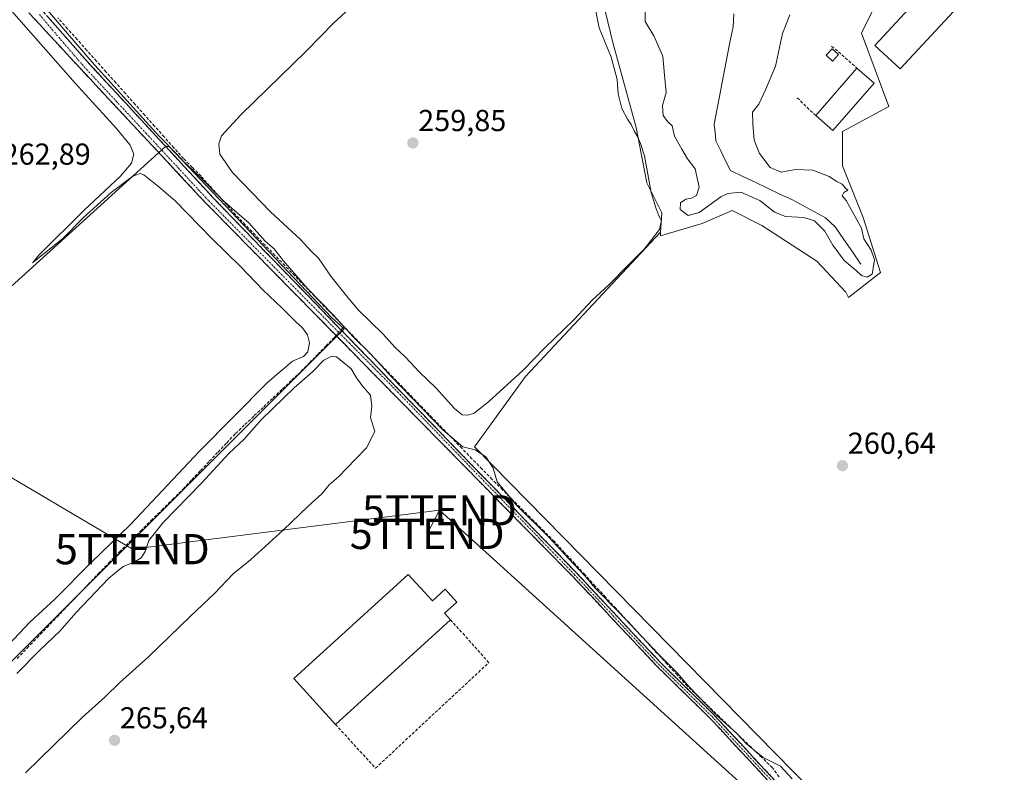
# Model space of a CAD drawing. Units: metres. Extents: x 619012 to 622501, y 4650785 to 4653157.
# Drawn here: x 621157 to 621483, y 4651242 to 4651491 of the extents above; entities that cross this region are included whole.
import ezdxf
from ezdxf.enums import TextEntityAlignment as Align

# ---------------------------------------------------------------- set-up
doc = ezdxf.new("R2010")
doc.units = ezdxf.units.M
doc.header["$MEASUREMENT"] = 0
doc.linetypes.add('TRAZO_Y_PUNTO', pattern=[1, 0.5, -0.25, 0, -0.25])
doc.linetypes.add('TRAZOSX2', pattern=[1.5, 1, -0.5])
doc.layers.get('0').update_dxf_attribs({"lineweight": 5})
for name, color, linetype, lineweight in [('Camino', 19, 'TRAZOSX2', 0), ('Camino Cxs', 19, 'Continuous', 0), ('Camino eje', 19, 'TRAZO_Y_PUNTO', 0), ('Carátula', 7, 'Continuous', 5), ('Corriente artificial lineal', 5, 'TRAZOSX2', 13), ('Corriente artificial lineal oculto', 135, 'TRAZO_Y_PUNTO', 13), ('Corriente natural lineal', 142, 'Continuous', 13), ('Cultivos herbáceos CxS', 92, 'Continuous', 0), ('Cultivos leñosos CxS', 92, 'Continuous', 0), ('Curva de nivel normal', 36, 'Continuous', 0), ('Edificación', 1, 'Continuous', 13), ('Edificación Cxs', 1, 'Continuous', 13), ('Edificación industrial', 135, 'Continuous', 13), ('Edificación industrial Cxs', 135, 'Continuous', 13), ('Edificación ligera', 1, 'Continuous', 0), ('Edificación ligera Cxs', 1, 'Continuous', 0), ('Muro lineal', 1, 'TRAZOSX2', 13), ('Pastizal CxS', 92, 'Continuous', 0), ('Punto de cota en terreno', 7, 'Continuous', 0), ('Rótulo de punto de cota en terreno', 19, 'Continuous', 0), ('Suelo desnudo CxS', 43, 'Continuous', 0), ('Tendido', 6, 'Continuous', 0), ('Torre de tendido puntual', 7, 'Continuous', 0)]:
    doc.layers.add(name, color=color, linetype=linetype, lineweight=lineweight)
doc.styles.add('Arial', font='txt', dxfattribs={"height": 0.2})

# ---------------------------------------------------------------- blocks, each defined once
blk = doc.blocks.new('*U152')
at = {"layer": 'Cultivos herbáceos CxS', "color": 92, "linetype": 'Continuous', "lineweight": 0}
blk.add_polyline3d([(621350.6623, 4651493.7611, 261.4312), (621353.2317, 4651483.3295, 261.7823), (621360.9753, 4651455.1703, 260.6794), (621364.4951, 4651436.8667, 260.4623), (621369.4229, 4651427.0109, 260.4629), (621369.0165, 4651420.5535, 260.5323), (621324.3665, 4651372.8049, 260.7922), (621307.4701, 4651349.5735, 264.7958), (621418.7009, 4651236.2321, 265.2019), (621451.0849, 4651236.2319, 264.2824), (621487.6929, 4651237.6397, 264.9035)], dxfattribs=at)
blk.add_polyline3d([(621117.8793, 4651242.3095, 267.3906), (621264.3733, 4651388.6577, 264.8645), (621260.1521, 4651392.3165, 265.2828), (621206.4711, 4651448.9385, 264.7915), (621205.1623, 4651448.9385, 265.1587), (621047.0331, 4651305.5795, 266.899), (621048.5707, 4651303.9881, 266.9275), (621058.0685, 4651303.9879, 267.4502), (621061.9941, 4651299.9399, 268.0162), (621117.8793, 4651242.3095, 267.3906)], close=True, dxfattribs=at)
blk = doc.blocks.new('5PATER')
at = {"layer": 'Carátula', "linetype": 'Continuous', "lineweight": 5}
h = blk.add_hatch(color=250, dxfattribs=at)
edge = h.paths.add_edge_path()
edge.add_ellipse((0, 0.01), major_axis=(-1.33, -1.34), ratio=0.999422, start_angle=0, end_angle=360)
blk = doc.blocks.new('5TTEND')
blk.add_text('5TTEND', height=10).set_placement((0, 0), align=Align.MIDDLE_CENTER)

msp = doc.modelspace()

# ---------------------------------------------------------------- linework, layer by layer
at = {"layer": 'Camino', "color": 19, "linetype": 'TRAZOSX2', "lineweight": 0}
for points in [[(621411.35, 4651231.89), (621385.43, 4651259.74), (621367.66, 4651277.18), (621339.95, 4651306.7), (621218.34, 4651430.46), (621176.96, 4651474.81), (621146.67, 4651507.58)], [(621149.98, 4651510.32), (621179.38, 4651476.95), (621220.94, 4651431.97), (621341.17, 4651307.86), (621368.87, 4651278.36), (621386.64, 4651260.93), (621413.8, 4651231.73)]]:
    msp.add_lwpolyline(points, dxfattribs=at)
at = {"layer": 'Camino Cxs', "color": 19, "linetype": 'Continuous', "lineweight": 0}
for points in [[(621404.87, 4651238.85, 265.69), (621401.63, 4651242.33, 265.66), (621398.39, 4651245.82, 265.42), (621395.15, 4651249.3, 265.47), (621391.91, 4651252.78, 265.52), (621388.67, 4651256.26, 265.28), (621385.43, 4651259.74, 265.33), (621381.88, 4651263.23, 265.54), (621378.32, 4651266.72, 265.24), (621374.77, 4651270.2, 265.41), (621371.21, 4651273.69, 265.6), (621367.66, 4651277.18, 265.45), (621364.58, 4651280.46, 265.42), (621361.5, 4651283.74, 265.56), (621358.42, 4651287.02, 265.35), (621355.34, 4651290.3, 265.36), (621352.27, 4651293.58, 265.47), (621349.19, 4651296.86, 265.31), (621346.11, 4651300.14, 265.38), (621343.03, 4651303.42, 265.42), (621339.95, 4651306.7, 265.47), (621336.48, 4651310.24, 265.58), (621333, 4651313.77, 265.54), (621329.53, 4651317.31, 265.51), (621326.05, 4651320.84, 265.6), (621322.58, 4651324.38, 265.58), (621319.1, 4651327.92, 265.71), (621315.63, 4651331.45, 265.5), (621312.15, 4651334.99, 265.62), (621308.68, 4651338.52, 265.77), (621305.2, 4651342.06, 265.84), (621301.73, 4651345.6, 265.68), (621298.25, 4651349.13, 265.64), (621294.78, 4651352.67, 265.75), (621291.31, 4651356.21, 265.66), (621287.83, 4651359.74, 265.65), (621284.36, 4651363.28, 265.78), (621280.88, 4651366.81, 265.78), (621277.41, 4651370.35, 265.74), (621273.93, 4651373.89, 265.68), (621270.46, 4651377.42, 265.62), (621266.98, 4651380.96, 265.54), (621263.51, 4651384.49, 265.68), (621260.03, 4651388.03, 266.02), (621256.56, 4651391.57, 266.16), (621253.08, 4651395.1, 266.05), (621249.61, 4651398.64, 266.22), (621246.13, 4651402.17, 266.31), (621242.66, 4651405.71, 266.18), (621239.19, 4651409.25, 266.18), (621235.71, 4651412.78, 266.24), (621232.24, 4651416.32, 266.19), (621228.76, 4651419.85, 266.2), (621225.29, 4651423.39, 266.23), (621221.81, 4651426.93, 266.18), (621218.34, 4651430.46, 266.13), (621215.15, 4651433.87, 266.16), (621211.97, 4651437.28, 266.12), (621208.79, 4651440.7, 266.06), (621205.61, 4651444.11, 266.05), (621202.42, 4651447.52, 266.04), (621199.24, 4651450.93, 265.92), (621196.06, 4651454.34, 265.99), (621192.87, 4651457.75, 265.9), (621189.69, 4651461.16, 265.68), (621186.51, 4651464.57, 266.11), (621183.32, 4651467.98, 265.98), (621180.14, 4651471.4, 265.99), (621176.96, 4651474.81, 266.04), (621173.59, 4651478.45, 265.98), (621170.23, 4651482.09, 265.85), (621166.86, 4651485.73, 265.82), (621163.5, 4651489.37, 265.68), (621160.13, 4651493.01, 265.74)], [(621166.31, 4651491.78, 265.35), (621169.58, 4651488.07, 265.31), (621172.85, 4651484.36, 265.4), (621176.11, 4651480.66, 265.42), (621179.38, 4651476.95, 265.23), (621182.58, 4651473.49, 265.62), (621185.77, 4651470.03, 265.24), (621188.97, 4651466.57, 265.04), (621192.17, 4651463.11, 265.07), (621195.36, 4651459.65, 265.07), (621198.56, 4651456.19, 265.07), (621201.76, 4651452.73, 265.45), (621204.96, 4651449.27, 265.08), (621208.15, 4651445.81, 265.07), (621211.35, 4651442.35, 265.37), (621214.55, 4651438.89, 265.33), (621217.74, 4651435.43, 265.37), (621220.94, 4651431.97, 265.53), (621224.38, 4651428.42, 265.49), (621227.81, 4651424.88, 265.54), (621231.25, 4651421.33, 265.62), (621234.68, 4651417.79, 265.56), (621238.12, 4651414.24, 265.66), (621241.55, 4651410.69, 265.62), (621244.99, 4651407.15, 265.48), (621248.42, 4651403.6, 265.54), (621251.86, 4651400.06, 265.45), (621255.29, 4651396.51, 265.44), (621258.73, 4651392.96, 265.75), (621262.16, 4651389.42, 265.53), (621265.6, 4651385.87, 265.23), (621269.03, 4651382.33, 265.11), (621272.47, 4651378.78, 265.32), (621275.9, 4651375.23, 265.26), (621279.34, 4651371.69, 265.2), (621282.77, 4651368.14, 265.37), (621286.21, 4651364.6, 265.4), (621289.64, 4651361.05, 265.15), (621293.08, 4651357.5, 265.21), (621296.51, 4651353.96, 265.54), (621299.95, 4651350.41, 265.17), (621303.38, 4651346.87, 265.65), (621306.82, 4651343.32, 265.88), (621310.25, 4651339.77, 265.76), (621313.69, 4651336.23, 265.2), (621317.12, 4651332.68, 265.11), (621320.56, 4651329.14, 265.42), (621323.99, 4651325.59, 265.08), (621327.43, 4651322.04, 265.2), (621330.86, 4651318.5, 265.34), (621334.3, 4651314.95, 265.09), (621337.73, 4651311.41, 265.1), (621341.17, 4651307.86, 265.29), (621344.25, 4651304.58, 264.97), (621347.33, 4651301.3, 264.94), (621350.4, 4651298.03, 265.11), (621353.48, 4651294.75, 264.96), (621356.56, 4651291.47, 265.15), (621359.64, 4651288.19, 265.16), (621362.71, 4651284.92, 265.07), (621365.79, 4651281.64, 265.24), (621368.87, 4651278.36, 265.26), (621372.42, 4651274.87, 265.16), (621375.98, 4651271.39, 265.21), (621379.53, 4651267.9, 264.89), (621383.09, 4651264.42, 264.9), (621386.64, 4651260.93, 264.92), (621390.04, 4651257.28, 264.94), (621393.43, 4651253.63, 265.19), (621396.83, 4651249.98, 265.23), (621400.22, 4651246.33, 265.17), (621403.62, 4651242.68, 265.65), (621407.01, 4651239.03, 265.62)]]:
    msp.add_polyline3d(points, dxfattribs=at)
at = {"layer": 'Camino eje', "color": 19, "linetype": 'TRAZO_Y_PUNTO', "lineweight": 0}
msp.add_lwpolyline([(621163.48, 4651492.61), (621177.59, 4651476.08), (621198.86, 4651453.22), (621219.5, 4651430.99), (621280.45, 4651369.34), (621340.56, 4651307.28), (621368.27, 4651277.77), (621386.04, 4651260.34), (621412.58, 4651231.81)], dxfattribs=at)
at = {"layer": 'Corriente artificial lineal', "color": 5, "linetype": 'TRAZOSX2', "lineweight": 13}
for points in [[(621264.29, 4651389.32, 264.65), (621261.02, 4651392.69, 265.38), (621257.76, 4651396.06, 264.86), (621254.49, 4651399.43, 264.77), (621251.22, 4651402.8, 264.85), (621247.95, 4651406.17, 264.83), (621244.69, 4651409.55, 264.93), (621241.42, 4651412.92, 265.28), (621238.15, 4651416.29, 265.18), (621234.88, 4651419.66, 265.14), (621231.62, 4651423.03, 265.21), (621228.35, 4651426.4, 265.05), (621225.51, 4651429.59, 264.75), (621222.66, 4651432.77, 264.73), (621219.82, 4651435.96, 264.64), (621216.97, 4651439.14, 264.62), (621214.07, 4651442.04, 264.56), (621211.16, 4651444.93, 264.54), (621207.97, 4651448.51, 264.32), (621204.77, 4651452.09, 264.23), (621201.58, 4651455.67, 264.39), (621198.39, 4651459.25, 264.17), (621195.19, 4651462.83, 263.97), (621192, 4651466.41, 264.07), (621188.8, 4651469.99, 264.13), (621185.61, 4651473.57, 264.22), (621182.42, 4651477.16, 264.17), (621179.22, 4651480.74, 264.13), (621176.03, 4651484.32, 264.33), (621172.84, 4651487.9, 264.26), (621169.64, 4651491.48, 264.1)], [(621263.31, 4651388.24, 265.39), (621263.81, 4651388.79, 265.08), (621264.29, 4651389.32, 264.65)], [(621408.22, 4651240.4, 265.25), (621406, 4651243.46, 265.62), (621402.48, 4651246.84, 264.7), (621398.97, 4651250.21, 264.53), (621395.45, 4651253.59, 264.82), (621391.93, 4651256.96, 264.6), (621388.41, 4651260.34, 264.42), (621384.9, 4651263.71, 264.66), (621381.38, 4651267.09, 264.7), (621377.86, 4651270.46, 264.72), (621374.48, 4651274.14, 264.89), (621371.09, 4651277.81, 265.02), (621367.71, 4651281.49, 264.7), (621364.32, 4651285.17, 264.53), (621360.94, 4651288.84, 264.76), (621357.56, 4651292.52, 264.47), (621354.17, 4651296.2, 264.31), (621350.79, 4651299.88, 264.39), (621347.41, 4651303.55, 264.46), (621344.02, 4651307.23, 264.38), (621340.64, 4651310.91, 264.39), (621337.25, 4651314.58, 264.51), (621333.87, 4651318.26, 264.37), (621330.44, 4651321.68, 264.31), (621327.01, 4651325.11, 264.44), (621323.58, 4651328.53, 264.57), (621320.15, 4651331.95, 264.37), (621316.72, 4651335.38, 264.64), (621313.29, 4651338.8, 265.03), (621309.95, 4651342.24, 265.8), (621306.61, 4651345.67, 265.77), (621303.27, 4651349.11, 265.27), (621299.93, 4651352.54, 264.71), (621296.69, 4651355.88, 264.84), (621293.45, 4651359.23, 264.63), (621290.21, 4651362.57, 264.71), (621286.97, 4651365.91, 264.75), (621283.73, 4651369.26, 264.7), (621280.49, 4651372.6, 264.73), (621277.25, 4651375.95, 264.62), (621274.01, 4651379.29, 264.6), (621270.77, 4651382.63, 264.62), (621267.53, 4651385.98, 264.55), (621264.29, 4651389.32, 264.65)], [(621156.16, 4651279.56, 266.11), (621159.45, 4651283, 265.82), (621162.74, 4651286.44, 265.9), (621166.03, 4651289.88, 266.1), (621169.33, 4651293.32, 266.01), (621172.62, 4651296.76, 265.86), (621176.08, 4651300.37, 265.74), (621179.54, 4651303.98, 265.71), (621182.99, 4651307.58, 265.79), (621186.45, 4651311.19, 265.59), (621189.91, 4651314.8, 265.84), (621193.43, 4651318.27, 265.75), (621196.95, 4651321.74, 266.01), (621200.47, 4651325.22, 265.4), (621203.99, 4651328.69, 265.39), (621207.51, 4651332.16, 265.55), (621211.03, 4651335.63, 265.39), (621213.92, 4651338.69, 265.57), (621216.81, 4651341.75, 265.52), (621219.71, 4651344.82, 265.36), (621222.6, 4651347.88, 265.54), (621225.49, 4651350.94, 265.33), (621228.38, 4651354, 265.59), (621231.49, 4651356.95, 265.75), (621234.6, 4651359.9, 265.3), (621237.71, 4651362.85, 265.47), (621240.82, 4651365.8, 265.24), (621243.93, 4651368.75, 265.37), (621247.04, 4651371.7, 265.55), (621250.15, 4651374.65, 265.18), (621252.86, 4651377.4, 265.21), (621255.56, 4651380.16, 265.34), (621258.27, 4651382.91, 265.72), (621260.97, 4651385.66, 265.87), (621261.64, 4651386.4, 265.85)]]:
    msp.add_polyline3d(points, dxfattribs=at)
at = {"layer": 'Corriente artificial lineal oculto', "color": 135, "linetype": 'TRAZO_Y_PUNTO', "lineweight": 13}
msp.add_polyline3d([(621261.64, 4651386.4, 265.85), (621263.31, 4651388.24, 265.39)], dxfattribs=at)
at = {"layer": 'Corriente natural lineal', "color": 142, "linetype": 'Continuous', "lineweight": 13}
msp.add_polyline3d([(621435.27, 4651409.98, 258.91), (621432.45, 4651414.1, 258.69), (621429.62, 4651418.22, 258.77), (621426.79, 4651422.34, 258.53), (621423.56, 4651425.35, 258.72), (621419.91, 4651427.32, 258.7), (621416.25, 4651429.28, 258.55), (621412.6, 4651431.25, 258.29), (621408.51, 4651433.19, 257.87), (621404.41, 4651435.14, 258.27), (621400.32, 4651437.08, 258.3), (621396.22, 4651439.03, 258.56), (621392.13, 4651440.97, 258.49), (621390.53, 4651444.23, 258.24), (621388.94, 4651447.5, 257.91), (621387.34, 4651450.76, 257.58), (621387.02, 4651453.53, 257.44), (621386.7, 4651456.3, 257.26), (621387.6, 4651460.91, 256.56), (621388.49, 4651465.51, 256.11), (621389.39, 4651470.12, 256.21), (621390.29, 4651474.72, 256.18), (621391.19, 4651479.33, 255.81), (621392.08, 4651483.93, 255.46), (621392.98, 4651488.54, 255.58), (621393.22, 4651492.83, 255.46)], dxfattribs=at)
at = {"layer": 'Cultivos herbáceos CxS', "color": 92, "linetype": 'Continuous', "lineweight": 0}
for points in [[(621369.02, 4651420.55, 260.53), (621369.42, 4651427.01, 260.46), (621364.5, 4651436.87, 260.46), (621360.98, 4651455.17, 260.68), (621353.23, 4651483.33, 261.78), (621350.66, 4651493.76, 261.43)], [(621117.88, 4651242.31, 267.39), (621264.37, 4651388.66, 264.86), (621260.15, 4651392.32, 265.28), (621206.47, 4651448.94, 264.79), (621205.16, 4651448.94, 265.16), (621047.03, 4651305.58, 266.9), (621048.57, 4651303.99, 266.93), (621058.07, 4651303.99, 267.45), (621061.99, 4651299.94, 268.02), (621117.88, 4651242.31, 267.39)], [(621369.02, 4651420.55, 260.53), (621324.37, 4651372.8, 260.79), (621307.47, 4651349.57, 264.8), (621418.7, 4651236.23, 265.2), (621451.08, 4651236.23, 264.28), (621487.69, 4651237.64, 264.9), (621520.08, 4651240.46, 264.91), (621604.56, 4651333.38, 264.34), (621625.68, 4651316.48, 264.26), (621629.16, 4651315.07, 264.1)]]:
    msp.add_polyline3d(points, dxfattribs=at)
at = {"layer": 'Cultivos leñosos CxS', "color": 92, "linetype": 'Continuous', "lineweight": 0}
for points in [[(621487.69, 4651237.64, 264.9), (621451.08, 4651236.23, 264.28), (621451.08, 4651236.23, 264.28), (621418.7, 4651236.23, 265.2), (621307.47, 4651349.57, 264.8), (621324.37, 4651372.8, 260.79), (621369.02, 4651420.55, 260.53), (621368.94, 4651419.38, 260.59), (621382.8, 4651423.49, 260.61), (621392.65, 4651427.71, 260.77), (621402.51, 4651422.79, 260.8), (621420.66, 4651411.02, 260.9), (621430.29, 4651400.75, 260.61), (621431.2, 4651398.93, 260.62), (621441.72, 4651407.24, 260.55), (621436.03, 4651425.45, 260.32), (621429.2, 4651442.53, 262.03), (621429.2, 4651453.91, 262.64), (621444.47, 4651462.14, 260.62), (621435.46, 4651486.38, 263.58), (621448.26, 4651512.42, 263.77)], [(621369.02, 4651420.55, 260.53), (621368.94, 4651419.38, 260.59), (621382.8, 4651423.49, 260.61), (621392.65, 4651427.71, 260.77), (621402.51, 4651422.79, 260.8), (621420.66, 4651411.02, 260.9), (621430.29, 4651400.75, 260.61), (621431.2, 4651398.93, 260.62), (621441.72, 4651407.24, 260.55), (621436.03, 4651425.45, 260.32), (621429.2, 4651442.53, 262.03), (621429.2, 4651453.91, 262.64), (621444.47, 4651462.14, 260.62), (621435.46, 4651486.38, 263.58), (621448.26, 4651512.42, 263.77)], [(621369.02, 4651420.55, 260.53), (621324.37, 4651372.8, 260.79), (621307.47, 4651349.57, 264.8), (621418.7, 4651236.23, 265.2), (621451.08, 4651236.23, 264.28), (621487.69, 4651237.64, 264.9), (621520.08, 4651240.46, 264.91), (621604.56, 4651333.38, 264.34), (621625.68, 4651316.48, 264.26), (621629.16, 4651315.07, 264.1)]]:
    msp.add_polyline3d(points, dxfattribs=at)
at = {"layer": 'Curva de nivel normal', "color": 36, "linetype": 'Continuous', "lineweight": 0}
for points in [[(621152.03, 4651510.59, 265), (621180.88, 4651476.89, 265), (621203.05, 4651452.47, 265), (621208.94, 4651446.44, 265), (621211.24, 4651443.85, 265), (621216.15, 4651439.31, 265), (621224.47, 4651430.85, 265), (621229.8, 4651426.23, 265), (621232.82, 4651423.72, 265), (621238.23, 4651417.6, 265), (621241.18, 4651415.06, 265), (621244.14, 4651411.18, 265), (621252.23, 4651401.95, 265), (621260.8, 4651393.19, 265), (621267.29, 4651386, 265), (621272.83, 4651380.58, 265), (621280.08, 4651372.64, 265), (621296.92, 4651355.25, 265), (621303.56, 4651349.54, 265), (621307.65, 4651348.65, 265), (621311.22, 4651346.31, 265), (621313.64, 4651342.54, 265), (621314.99, 4651338, 265), (621321.28, 4651330.41, 265), (621332.02, 4651319.73, 265), (621338.7, 4651312.49, 265), (621344.11, 4651306.82, 265), (621347.32, 4651302.88, 265), (621355.19, 4651294.88, 265), (621368.46, 4651280.89, 265), (621374.65, 4651274.68, 265), (621378.38, 4651270.27, 265), (621387.55, 4651260.78, 265), (621394.22, 4651254.78, 265), (621397.44, 4651251.34, 265), (621402.9, 4651246.8, 265), (621408.73, 4651243.96, 265), (621412.49, 4651239.72, 265)], [(621151.46, 4651282.2, 265), (621160.36, 4651291.61, 265), (621168.63, 4651299.21, 265), (621180.59, 4651311.35, 265), (621193.63, 4651323.86, 265), (621216.48, 4651348.2, 265), (621238.99, 4651370.86, 265), (621247.18, 4651377.98, 265), (621250.82, 4651379.47, 265), (621252.34, 4651380.98, 265), (621252.86, 4651384.04, 265), (621252.21, 4651386.65, 265), (621250.38, 4651389.08, 265), (621248.32, 4651390.89, 265), (621243.86, 4651395.42, 265), (621237.48, 4651401.38, 265), (621230.02, 4651409.25, 265), (621220.55, 4651418.45, 265), (621208.37, 4651430.93, 265), (621203.04, 4651435.62, 265), (621198.03, 4651439.52, 265), (621196.82, 4651440, 265), (621194.38, 4651439.09, 265), (621187.28, 4651433.74, 265), (621178.04, 4651425.44, 265), (621171.3, 4651418.48, 265), (621161.24, 4651410.4, 265), (621163.4, 4651413.14, 265), (621178.31, 4651427.86, 265), (621190.27, 4651439.09, 265), (621193.98, 4651443.45, 265), (621194.77, 4651446.44, 265), (621193.5, 4651449.42, 265), (621188.95, 4651454.84, 265), (621175.37, 4651469.93, 265), (621151.8, 4651496.6, 265)], [(621264.83, 4651493.53, 260), (621260.92, 4651489.86, 260), (621251.91, 4651480.58, 260), (621230.16, 4651459.4, 260), (621223.7, 4651452.49, 260), (621222.9, 4651449.83, 260), (621223.21, 4651446.42, 260), (621227.39, 4651440.37, 260), (621239.98, 4651427.32, 260), (621249.89, 4651418.14, 260), (621253.36, 4651414.34, 260), (621255.86, 4651412, 260), (621259.86, 4651406.09, 260), (621265.51, 4651399.04, 260), (621269.06, 4651394.82, 260), (621277.1, 4651386.96, 260), (621281.24, 4651382.47, 260), (621284.67, 4651379.24, 260), (621289.19, 4651374.42, 260), (621294.78, 4651369.01, 260), (621300.82, 4651362.3, 260), (621303.38, 4651360.21, 260), (621305.28, 4651360.09, 260), (621307.33, 4651360.68, 260), (621312.12, 4651364.47, 260), (621323.43, 4651374.83, 260), (621330.67, 4651382.3, 260), (621340.3, 4651391.65, 260), (621346.46, 4651398.16, 260), (621351.76, 4651403.05, 260), (621358.34, 4651409.8, 260), (621363.64, 4651415.1, 260), (621368.61, 4651421.52, 260), (621369.26, 4651424.42, 260), (621368.39, 4651425.95, 260), (621367.42, 4651428.65, 260), (621365.85, 4651433.74, 260), (621363.64, 4651445.87, 260), (621362.36, 4651449.93, 260), (621361.37, 4651452.26, 260), (621360.34, 4651453.9, 260), (621359.33, 4651456.23, 260), (621358.03, 4651457.92, 260), (621356.16, 4651461.47, 260), (621355.03, 4651466.31, 260), (621354.64, 4651471.08, 260), (621352.68, 4651478.48, 260), (621348.72, 4651488.16, 260), (621347.52, 4651494.24, 260)], [(621363.91, 4651494.04, 260), (621363.88, 4651490.25, 260), (621366.78, 4651485.5, 260), (621369.72, 4651478.78, 260), (621370.28, 4651472.53, 260), (621370.81, 4651466.83, 260), (621369.61, 4651462.48, 260), (621369.9, 4651459.21, 260), (621371.34, 4651457.22, 260), (621372.8, 4651455.82, 260), (621373.65, 4651452.36, 260), (621376.09, 4651448.02, 260), (621377.86, 4651444.84, 260), (621380.47, 4651441.56, 260), (621381.81, 4651435.53, 260), (621380.91, 4651432.73, 260), (621379.24, 4651431.86, 260), (621377.31, 4651431.53, 260), (621375.59, 4651430.32, 260), (621375.52, 4651428.07, 260), (621378.18, 4651426.08, 260), (621381.75, 4651427.09, 260), (621388.9, 4651432.24, 260), (621391.25, 4651433.39, 260), (621395.54, 4651433.88, 260), (621401.8, 4651431.04, 260), (621406.75, 4651427.2, 260), (621410.3, 4651425.76, 260), (621416.36, 4651425.44, 260), (621419.94, 4651424.34, 260), (621423.38, 4651420.88, 260), (621426.02, 4651416.33, 260), (621429.76, 4651411.26, 260), (621433.7, 4651407.87, 260), (621435.47, 4651406.29, 260), (621437.31, 4651405.72, 260), (621438.98, 4651406.68, 260), (621439.38, 4651408.67, 260), (621439.81, 4651411.44, 260), (621438.63, 4651414.67, 260), (621436.24, 4651418.35, 260), (621435.44, 4651421.96, 260), (621432.57, 4651427.14, 260), (621430.37, 4651431.02, 260), (621429.1, 4651432.57, 260), (621429.59, 4651433.67, 260), (621430.93, 4651434.49, 260), (621430.08, 4651435.26, 260), (621429.12, 4651436.45, 260), (621427.35, 4651437.32, 260), (621424.79, 4651438.98, 260), (621419.34, 4651441.14, 260), (621413.55, 4651441.28, 260), (621408.95, 4651440.46, 260), (621405.21, 4651441.99, 260), (621401.7, 4651446.67, 260), (621399.96, 4651451.01, 260), (621399.52, 4651456.44, 260), (621399.41, 4651460.26, 260), (621401.5, 4651462.97, 260), (621403.73, 4651467.62, 260), (621407.05, 4651475.49, 260), (621409.37, 4651486.28, 260), (621411.82, 4651492.43, 260)], [(621158.85, 4651241.8, 265), (621177.63, 4651260.06, 265), (621185.3, 4651266.87, 265), (621190.12, 4651271.62, 265), (621199.57, 4651280.14, 265), (621213.45, 4651293.56, 265), (621221.45, 4651301.04, 265), (621227.6, 4651307.53, 265), (621233.32, 4651312.26, 265), (621244.28, 4651322.12, 265), (621252.33, 4651329.84, 265), (621256.89, 4651334.01, 265), (621259.36, 4651337.02, 265), (621262.48, 4651339.67, 265), (621268.06, 4651345.53, 265), (621271.72, 4651349.27, 265), (621274.43, 4651354.64, 265), (621273.07, 4651359.3, 265), (621273.46, 4651363.02, 265), (621273.08, 4651366.64, 265), (621270.49, 4651369.56, 265), (621268.44, 4651372.4, 265), (621266.64, 4651375.38, 265), (621261.84, 4651379.37, 265), (621260.28, 4651379.59, 265), (621257.62, 4651378.23, 265), (621253.92, 4651374.55, 265), (621247.78, 4651369.08, 265), (621236.97, 4651358.62, 265), (621231.24, 4651352.1, 265), (621226.22, 4651347.39, 265), (621217.07, 4651337.53, 265), (621204.39, 4651324.54, 265), (621199.65, 4651318.59, 265), (621198.46, 4651314.93, 265), (621197.17, 4651312.88, 265), (621194.89, 4651311.45, 265), (621191.22, 4651310.04, 265), (621186.48, 4651306.13, 265), (621175.53, 4651294.71, 265), (621170.36, 4651288.78, 265), (621163.56, 4651282.19, 265), (621156.03, 4651274.59, 265)]]:
    msp.add_polyline3d(points, dxfattribs=at)
at = {"layer": 'Edificación', "color": 1, "linetype": 'Continuous', "lineweight": 13}
msp.add_polyline3d([(621439.69, 4651469.87, 263.84), (621426.05, 4651454.17, 263.88), (621420.33, 4651459.14, 263.72), (621433.97, 4651474.84, 263.71), (621439.69, 4651469.87, 263.84)], dxfattribs=at)
at = {"layer": 'Edificación Cxs', "color": 1, "linetype": 'Continuous', "lineweight": 13}
msp.add_polyline3d([(621439.69, 4651469.87, 263.84), (621426.05, 4651454.17, 263.88), (621420.33, 4651459.14, 263.72), (621433.97, 4651474.84, 263.71), (621439.69, 4651469.87, 263.84)], close=True, dxfattribs=at)
at = {"layer": 'Edificación industrial', "color": 135, "linetype": 'Continuous', "lineweight": 13}
msp.add_polyline3d([(621285.53, 4651307.39, 265.72), (621293.51, 4651298.63, 265.78), (621297.74, 4651302.48, 265.69), (621301.6, 4651298.23, 265.63), (621297.57, 4651294.56, 265.71), (621299.51, 4651292.42, 265.66), (621261.45, 4651257.78, 265.7), (621247.66, 4651272.93, 265.74), (621285.53, 4651307.39, 265.72)], dxfattribs=at)
at = {"layer": 'Edificación industrial Cxs', "color": 135, "linetype": 'Continuous', "lineweight": 13}
msp.add_polyline3d([(621285.53, 4651307.39, 265.72), (621293.51, 4651298.63, 265.78), (621297.74, 4651302.48, 265.69), (621301.6, 4651298.23, 265.63), (621297.57, 4651294.56, 265.71), (621299.51, 4651292.42, 265.66), (621261.45, 4651257.78, 265.7), (621247.66, 4651272.93, 265.74), (621285.53, 4651307.39, 265.72)], close=True, dxfattribs=at)
at = {"layer": 'Edificación ligera', "color": 1, "linetype": 'Continuous', "lineweight": 0}
for points in [[(621482.1, 4651511.07, 262.74), (621448.3, 4651474.58, 262.84), (621439.87, 4651482.39, 263.53), (621473.66, 4651518.88, 263.4), (621482.1, 4651511.07, 262.74)], [(621427.88, 4651479.35, 263.67), (621425.94, 4651477.21, 263.72), (621423.8, 4651479.14, 263.65), (621425.74, 4651481.28, 263.59), (621427.88, 4651479.35, 263.67)]]:
    msp.add_polyline3d(points, dxfattribs=at)
at = {"layer": 'Edificación ligera Cxs', "color": 1, "linetype": 'Continuous', "lineweight": 0}
for points in [[(621482.1, 4651511.07, 262.74), (621448.3, 4651474.58, 262.84), (621439.87, 4651482.39, 263.53), (621473.66, 4651518.88, 263.4), (621482.1, 4651511.07, 262.74)], [(621427.88, 4651479.35, 263.67), (621425.94, 4651477.21, 263.72), (621423.8, 4651479.14, 263.65), (621425.74, 4651481.28, 263.59), (621427.88, 4651479.35, 263.67)]]:
    msp.add_polyline3d(points, close=True, dxfattribs=at)
at = {"layer": 'Muro lineal', "color": 1, "linetype": 'TRAZOSX2', "lineweight": 13}
for points in [[(621425.61, 4651482.17, 263.53), (621433.97, 4651474.84, 263.71)], [(621414.21, 4651465.04, 263.3), (621420.33, 4651459.14, 263.72)], [(621261.45, 4651257.78, 265.7), (621274.7, 4651243.32, 265.56), (621312.17, 4651278.19, 265.56), (621299.51, 4651292.42, 265.66)]]:
    msp.add_polyline3d(points, dxfattribs=at)
at = {"layer": 'Pastizal CxS', "color": 92, "linetype": 'Continuous', "lineweight": 0}
for points in [[(621448.26, 4651512.42, 263.77), (621435.46, 4651486.38, 263.58), (621444.47, 4651462.14, 260.62), (621429.2, 4651453.91, 262.64), (621429.2, 4651442.53, 262.03), (621436.03, 4651425.45, 260.32), (621441.72, 4651407.24, 260.55), (621431.2, 4651398.93, 260.62), (621430.29, 4651400.75, 260.61), (621420.66, 4651411.02, 260.9), (621402.51, 4651422.79, 260.8), (621392.65, 4651427.71, 260.77), (621382.8, 4651423.49, 260.61), (621368.94, 4651419.38, 260.59), (621369.02, 4651420.55, 260.53), (621369.42, 4651427.01, 260.46), (621364.5, 4651436.87, 260.46), (621360.98, 4651455.17, 260.68), (621353.23, 4651483.33, 261.78), (621350.66, 4651493.76, 261.43)], [(621369.02, 4651420.55, 260.53), (621368.94, 4651419.38, 260.59), (621382.8, 4651423.49, 260.61), (621392.65, 4651427.71, 260.77), (621402.51, 4651422.79, 260.8), (621420.66, 4651411.02, 260.9), (621430.29, 4651400.75, 260.61), (621431.2, 4651398.93, 260.62), (621441.72, 4651407.24, 260.55), (621436.03, 4651425.45, 260.32), (621429.2, 4651442.53, 262.03), (621429.2, 4651453.91, 262.64), (621444.47, 4651462.14, 260.62), (621435.46, 4651486.38, 263.58), (621448.26, 4651512.42, 263.77)], [(621369.02, 4651420.55, 260.53), (621369.42, 4651427.01, 260.46), (621364.5, 4651436.87, 260.46), (621360.98, 4651455.17, 260.68), (621353.23, 4651483.33, 261.78), (621350.66, 4651493.76, 261.43)]]:
    msp.add_polyline3d(points, dxfattribs=at)
at = {"layer": 'Suelo desnudo CxS', "color": 43, "linetype": 'Continuous', "lineweight": 0}
msp.add_polyline3d([(621117.88, 4651242.31, 267.39), (621061.99, 4651299.94, 268.02), (621058.07, 4651303.99, 267.45), (621048.57, 4651303.99, 266.93), (621047.03, 4651305.58, 266.9), (621205.16, 4651448.94, 265.16), (621206.47, 4651448.94, 264.79), (621260.15, 4651392.32, 265.28), (621264.37, 4651388.66, 264.86), (621117.88, 4651242.31, 267.39)], close=True, dxfattribs=at)
msp.add_polyline3d([(621117.88, 4651242.31, 267.39), (621264.37, 4651388.66, 264.86), (621260.15, 4651392.32, 265.28), (621206.47, 4651448.94, 264.79), (621205.16, 4651448.94, 265.16), (621047.03, 4651305.58, 266.9), (621048.57, 4651303.99, 266.93), (621058.07, 4651303.99, 267.45), (621061.99, 4651299.94, 268.02), (621117.88, 4651242.31, 267.39)], dxfattribs=at)
at = {"layer": 'Tendido', "color": 6, "linetype": 'Continuous', "lineweight": 0}
for points in [[(620661.3, 4651627.91, 267.53), (620764.53, 4651567.03, 267.09), (620869.77, 4651506.01, 264.62), (621001.19, 4651429.46, 262.88), (621106.52, 4651367.52, 264.82), (621194.24, 4651315.74, 265.86), (621295.84, 4651328.6, 265.71)], [(621295.84, 4651328.6, 265.71), (621291.79, 4651320.79, 265.73)], [(621295.84, 4651328.6, 265.71), (621397.39, 4651236.56, 265.55), (621530.44, 4651118.93, 267.22)]]:
    msp.add_polyline3d(points, dxfattribs=at)

# ---------------------------------------------------------------- block references
at = {"layer": 'Cultivos herbáceos CxS', "color": 92, "linetype": 'Continuous', "lineweight": 0}
msp.add_blockref('*U152', (0, 0), dxfattribs=at)
at = {"layer": 'Punto de cota en terreno', "linetype": 'Continuous', "lineweight": 0}
for p in [(621287.06, 4651450.08, 259.85), (621429.19, 4651343.35, 260.64), (621188.35, 4651252.51, 265.64)]:
    msp.add_blockref('5PATER', p, dxfattribs=at)
at = {"layer": 'Torre de tendido puntual', "linetype": 'Continuous', "lineweight": 0}
for p in [(621295.84, 4651328.6, 265.71), (621291.79, 4651320.79, 265.73), (621194.24, 4651315.74, 265.86)]:
    msp.add_blockref('5TTEND', p, dxfattribs=at)

# ---------------------------------------------------------------- texts
at = {"layer": 'Rótulo de punto de cota en terreno', "color": 19, "linetype": 'Continuous', "lineweight": 0, "style": 'Arial'}
for s, p in [('259,85', (621288.82, 4651451.84)), ('262,89', (621151.32, 4651440.73)), ('260,64', (621430.95, 4651345.11)), ('265,64', (621190.11, 4651254.27))]:
    msp.add_text(s, height=7, dxfattribs=at).set_placement(p, align=Align.BOTTOM_LEFT)

doc.saveas('drawing.dxf')
